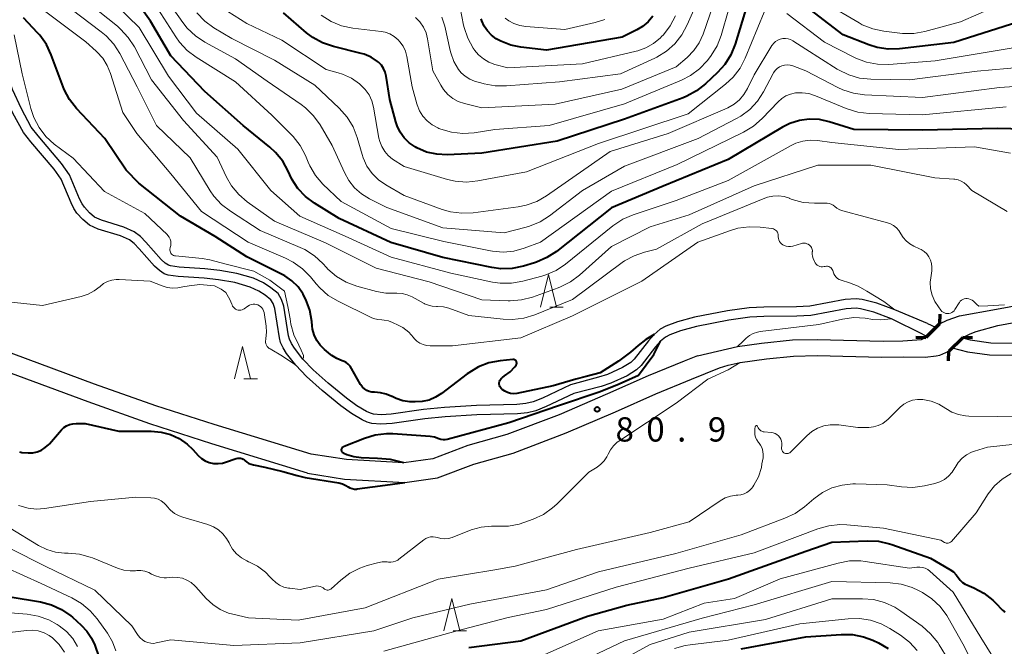
# Model space of a CAD drawing. Units: metres. Extents: x -68000 to -66747, y 30000 to 31500.
# Drawn here: x -67872 to -67720, y 30703 to 30799 of the extents above; entities that cross this region are included whole.
import ezdxf

# ---------------------------------------------------------------- set-up
doc = ezdxf.new("R2010")
doc.units = ezdxf.units.M
for name, color, linetype, lineweight in [('210100_道路縁(街区線)', 7, 'Continuous', 30), ('220300_道路橋(高架部)', 7, 'Continuous', 70), ('220399_道路橋(ひげ)', 7, 'Continuous', 70), ('510100_河川', 7, 'Continuous', 30), ('633200_針葉樹林', 7, 'Continuous', 13), ('710100_等高線(計曲線)', 7, 'Continuous', 40), ('710200_等高線(主曲線)', 7, 'Continuous', 13), ('731200_図化機測定による標高点', 7, 'Continuous', 40)]:
    doc.layers.add(name, color=color, linetype=linetype, lineweight=lineweight)
doc.styles.add('Style-WORKING', font='MS Gothic.ttf')

msp = doc.modelspace()

# ---------------------------------------------------------------- linework, layer by layer
at = {"layer": '210100_道路縁(街区線)', "linetype": 'Continuous', "lineweight": 30, "flags": 128}
for points in [[(-67827.32, 30732.29), (-67842.3, 30736.86), (-67851.3, 30739.75), (-67860.75, 30743.11), (-67877.67, 30749.39), (-67887.76, 30753.29), (-67891.7, 30754.99), (-67894.34, 30756.28), (-67897.24, 30757.99), (-67900.49, 30760.17), (-67904.6, 30763.15), (-67908.83, 30766.4), (-67910.97, 30768.16), (-67914.19, 30770.97), (-67924.44, 30780.35), (-67935.17, 30790.12), (-67941.83, 30795.96), (-67945.96, 30799.29), (-67950.03, 30802.38)], [(-67827.91, 30729.35), (-67842.66, 30733.89), (-67852.24, 30736.97), (-67861.73, 30740.34), (-67878.73, 30746.66), (-67889.03, 30750.65), (-67893.06, 30752.38), (-67895.76, 30753.69), (-67898.74, 30755.45), (-67902.08, 30757.69), (-67906.31, 30760.75), (-67910.65, 30764.09), (-67916.06, 30768.7), (-67926.39, 30778.17), (-67937.06, 30787.88), (-67943.69, 30793.69), (-67947.18, 30796.51), (-67951.34, 30799.69)], [(-67730.36, 30752.38), (-67729.21, 30752.96), (-67727.3, 30753.62), (-67721.59, 30754.65), (-67717.66, 30755.38), (-67714.83, 30755.8), (-67706.56, 30756.78), (-67702.4, 30757.35), (-67699.35, 30757.93), (-67696.73, 30758.64), (-67694.65, 30759.46), (-67692.29, 30760.59), (-67683.2, 30765.32), (-67680.91, 30766.31), (-67677.63, 30767.55), (-67665.7, 30771.64)], [(-67726.79, 30750.27), (-67725.65, 30750.85), (-67724.74, 30751.22), (-67721.39, 30752.12), (-67717.2, 30752.93), (-67713.69, 30753.45), (-67702.28, 30754.85), (-67698.53, 30755.54), (-67695.97, 30756.24), (-67693.86, 30757.08), (-67691.45, 30758.22), (-67682.22, 30763.03), (-67679.96, 30764), (-67676.7, 30765.24), (-67662.01, 30769.77)], [(-67732.51, 30750.29), (-67730.36, 30752.38)], [(-67767.72, 30747.48), (-67761.56, 30748.88), (-67757.82, 30749.44), (-67753.05, 30749.92), (-67749.26, 30750), (-67739.05, 30749.75), (-67736.04, 30749.78), (-67733.15, 30749.96), (-67732.51, 30750.29)], [(-67728.94, 30748.18), (-67726.79, 30750.27)], [(-67762.99, 30746), (-67761.13, 30746.43), (-67757.08, 30747.02), (-67752.91, 30747.43), (-67749.28, 30747.52), (-67739.33, 30747.26), (-67735.91, 30747.29), (-67732.6, 30747.24), (-67730.91, 30747.44), (-67730.32, 30747.58), (-67728.94, 30748.18)], [(-67767.72, 30747.48), (-67769.78, 30746.65), (-67775.33, 30744.37), (-67781.58, 30741.59), (-67789.08, 30738.37), (-67797.12, 30735.31), (-67803.16, 30733.61), (-67808.56, 30731.55), (-67813.01, 30730.95), (-67821.87, 30731.44), (-67827.32, 30732.29)], [(-67827.91, 30729.35), (-67822.18, 30728.45), (-67812.89, 30727.93), (-67807.81, 30728.62), (-67802.22, 30730.75), (-67796.18, 30732.46), (-67787.96, 30735.59), (-67780.38, 30738.84), (-67774.15, 30741.61), (-67768.66, 30743.87), (-67764.32, 30745.6), (-67762.99, 30746)]]:
    msp.add_lwpolyline(points, dxfattribs=at)
at = {"layer": '220300_道路橋(高架部)', "linetype": 'Continuous', "lineweight": 70, "flags": 128}
for points in [[(-67730.36, 30752.38), (-67732.51, 30750.29)], [(-67728.94, 30748.18), (-67726.79, 30750.27)]]:
    msp.add_lwpolyline(points, dxfattribs=at)
at = {"layer": '220399_道路橋(ひげ)', "linetype": 'Continuous', "lineweight": 70, "flags": 128}
for points in [[(-67730.33, 30753.88), (-67730.36, 30752.38)], [(-67734.01, 30750.32), (-67732.51, 30750.29)], [(-67725.29, 30750.24), (-67726.79, 30750.27)], [(-67728.97, 30746.68), (-67728.94, 30748.18)]]:
    msp.add_lwpolyline(points, dxfattribs=at)
at = {"layer": '510100_河川', "linetype": 'Continuous', "lineweight": 30, "flags": 128}
for points in [[(-67862.53, 30768.49), (-67863.46, 30769.49), (-67863.94, 30770.2), (-67864.37, 30771.08), (-67865.91, 30774.71), (-67866.98, 30776.28), (-67870.58, 30780.48), (-67871.72, 30781.95), (-67873.34, 30784.9), (-67874.75, 30788.02), (-67875.52, 30790.2), (-67877.7, 30797.54), (-67878.57, 30799.85)], [(-67861.53, 30769.54), (-67862.32, 30770.39), (-67862.67, 30770.93), (-67863.05, 30771.69), (-67864.63, 30775.41), (-67865.82, 30777.17), (-67869.45, 30781.4), (-67870.5, 30782.75), (-67872.04, 30785.56), (-67873.4, 30788.56), (-67874.14, 30790.65), (-67876.32, 30798), (-67877.23, 30800.41)], [(-67732.24, 30752.47), (-67737.25, 30754.55), (-67740.07, 30755.58), (-67742.32, 30756.17), (-67743.22, 30756.26), (-67744.95, 30756.17), (-67750.41, 30755.14), (-67752.46, 30755.02), (-67757.51, 30754.97), (-67759.76, 30754.87), (-67763.1, 30754.41), (-67768.18, 30753.41), (-67770.78, 30752.72), (-67772.61, 30752.03), (-67773.48, 30751.56), (-67774.43, 30750.77), (-67775.3, 30749.8), (-67777.51, 30746.95), (-67778.03, 30746.44), (-67779.27, 30745.66), (-67781.59, 30744.59), (-67783, 30744.15), (-67787.3, 30743.01), (-67791.64, 30740.95), (-67793.08, 30740.36), (-67794.19, 30740.11), (-67795.6, 30739.96), (-67801.83, 30739.81), (-67806.77, 30739.5), (-67809.98, 30739.19), (-67815, 30738.47), (-67816.54, 30738.37), (-67817.71, 30738.46), (-67818.19, 30738.59), (-67818.79, 30738.85), (-67820.29, 30739.75), (-67821.85, 30740.91), (-67824.69, 30743.24), (-67827.02, 30745.31), (-67828.6, 30746.96), (-67829.92, 30748.64), (-67830.37, 30749.37), (-67830.66, 30750.01), (-67830.8, 30750.54), (-67831.54, 30755.13), (-67831.88, 30756.14), (-67832.43, 30757.06), (-67833.54, 30757.97), (-67834.7, 30758.71), (-67836.2, 30759.43), (-67838.78, 30760.18), (-67841.42, 30760.65), (-67843.71, 30760.91), (-67847.68, 30761.13), (-67849.02, 30761.35), (-67849.36, 30761.46), (-67849.86, 30761.77), (-67850.48, 30762.34), (-67852.81, 30764.99), (-67853.67, 30765.87), (-67854.62, 30766.62), (-67856.25, 30767.33), (-67859.67, 30768.38), (-67860.73, 30768.87), (-67861.53, 30769.54)], [(-67733.01, 30750.79), (-67737.78, 30753.19), (-67740.51, 30754.19), (-67742.58, 30754.73), (-67743.26, 30754.8), (-67744.78, 30754.72), (-67750.23, 30753.7), (-67752.41, 30753.56), (-67757.47, 30753.52), (-67759.63, 30753.42), (-67762.86, 30752.98), (-67767.85, 30751.99), (-67770.33, 30751.33), (-67772.01, 30750.7), (-67772.67, 30750.35), (-67773.42, 30749.72), (-67774.18, 30748.86), (-67776.42, 30745.99), (-67777.11, 30745.29), (-67778.57, 30744.38), (-67781.07, 30743.23), (-67782.6, 30742.75), (-67786.79, 30741.64), (-67791.05, 30739.62), (-67792.64, 30738.96), (-67793.96, 30738.67), (-67795.5, 30738.5), (-67801.77, 30738.35), (-67806.66, 30738.05), (-67809.81, 30737.75), (-67814.85, 30737.02), (-67816.55, 30736.91), (-67817.97, 30737.02), (-67818.69, 30737.22), (-67819.46, 30737.56), (-67821.09, 30738.54), (-67822.75, 30739.76), (-67825.64, 30742.13), (-67828.03, 30744.26), (-67829.7, 30746), (-67831.12, 30747.81), (-67831.66, 30748.68), (-67832.03, 30749.52), (-67832.23, 30750.23), (-67832.95, 30754.78), (-67833.21, 30755.52), (-67833.55, 30756.09), (-67834.4, 30756.8), (-67835.4, 30757.44), (-67836.72, 30758.06), (-67839.11, 30758.76), (-67841.63, 30759.21), (-67843.83, 30759.46), (-67847.84, 30759.68), (-67849.37, 30759.93), (-67849.98, 30760.13), (-67850.74, 30760.61), (-67851.52, 30761.32), (-67853.88, 30764), (-67854.64, 30764.78), (-67855.37, 30765.36), (-67856.76, 30765.96), (-67860.19, 30767.01), (-67861.53, 30767.63), (-67862.53, 30768.49)], [(-67732.24, 30752.47), (-67731, 30751.87)], [(-67733.01, 30750.79), (-67732.4, 30750.49)], [(-67726.83, 30750.22), (-67725.64, 30749.92), (-67722.46, 30749.48), (-67718.79, 30749.4)], [(-67728.44, 30748.7), (-67726.05, 30748.1), (-67722.66, 30747.63), (-67719.15, 30747.56)]]:
    msp.add_lwpolyline(points, dxfattribs=at)
at = {"layer": '633200_針葉樹林', "linetype": 'Continuous', "lineweight": 13}
for p, q in [((-67790.5, 30754.99), (-67788.42, 30754.99)), ((-67837.7, 30743.92), (-67835.62, 30743.92)), ((-67805.42, 30705), (-67803.34, 30705))]:
    msp.add_line(p, q, dxfattribs=at)
at = {"layer": '633200_針葉樹林', "linetype": 'Continuous', "lineweight": 13, "flags": 128}
for points in [[(-67791.96, 30754.99), (-67790.71, 30759.99), (-67789.46, 30754.99)], [(-67839.16, 30743.92), (-67837.91, 30748.92), (-67836.66, 30743.92)], [(-67806.88, 30705), (-67805.63, 30710), (-67804.38, 30705)]]:
    msp.add_lwpolyline(points, dxfattribs=at)
at = {"layer": '710100_等高線(計曲線)', "linetype": 'Continuous', "lineweight": 40, "flags": 128}
for points, elevation in [([(-67759.39, 30803.91), (-67761.92, 30795.55), (-67762.57, 30793.93), (-67763.49, 30792.45), (-67764.63, 30791.17), (-67766.49, 30789.42), (-67767.86, 30788.34), (-67769.39, 30787.52), (-67769.93, 30787.3), (-67779, 30784.01)], 100), ([(-67717, 30799.36), (-67728.18, 30795.82), (-67736.54, 30794.86), (-67738.28, 30794.81), (-67740.01, 30795.07), (-67741.31, 30795.47), (-67745.24, 30797), (-67751.89, 30802.11)], 100), ([(-67711, 30782.27), (-67721.47, 30782.53), (-67733, 30782.27), (-67743.61, 30782.39), (-67747.41, 30783.59), (-67748.92, 30783.92), (-67750.47, 30783.99), (-67752, 30783.79), (-67753.47, 30783.33), (-67754.63, 30782.75), (-67763, 30777.74), (-67773, 30773.64), (-67781, 30770.32), (-67789.49, 30763.58), (-67790.94, 30762.62), (-67792.54, 30761.92), (-67792.85, 30761.82), (-67794.59, 30761.31), (-67796.3, 30760.96), (-67798.04, 30760.91), (-67799.46, 30761.09), (-67807, 30762.64), (-67815.03, 30764.97), (-67823, 30768.66), (-67826.8, 30771.02), (-67828.18, 30772.06), (-67829.36, 30773.31), (-67830.3, 30774.75), (-67830.61, 30775.39), (-67830.87, 30775.97), (-67831.71, 30777.5), (-67832.81, 30778.85), (-67833.7, 30779.67), (-67837.8, 30783), (-67843.74, 30788.26), (-67849, 30793.78), (-67852.13, 30799.13), (-67853.14, 30800.55)], 90), ([(-67779, 30784.01), (-67789.39, 30780.61), (-67801, 30778.73), (-67806.36, 30778.5), (-67807.96, 30778.57), (-67809.53, 30778.92), (-67811.01, 30779.54), (-67811.3, 30779.7), (-67812.2, 30780.32), (-67812.98, 30781.09), (-67813.61, 30781.98), (-67814.08, 30782.97), (-67814.27, 30783.56), (-67815.17, 30787), (-67815.74, 30790.63), (-67815.89, 30791.24), (-67816.14, 30791.81), (-67816.49, 30792.33), (-67816.93, 30792.78), (-67817.09, 30792.91), (-67818.08, 30793.55), (-67819.17, 30794), (-67819.6, 30794.12), (-67823.9, 30795.19), (-67825.55, 30795.75), (-67827.07, 30796.59), (-67828.05, 30797.34), (-67831.59, 30800.41)], 100), ([(-67774.59, 30799.9), (-67775.32, 30799.02), (-67776.2, 30798.28), (-67777.09, 30797.76), (-67779.34, 30796.66), (-67791, 30794.66), (-67794.95, 30795.1), (-67796.54, 30795.42), (-67798.04, 30796.01), (-67798.76, 30796.4), (-67799.49, 30796.94), (-67800.12, 30797.6)], 110), ([(-67859.17, 30781), (-67863.52, 30785.65), (-67864.6, 30787.02), (-67865.42, 30788.56), (-67865.59, 30788.99), (-67867.43, 30793.94), (-67868.18, 30795.51), (-67869.19, 30796.93), (-67869.55, 30797.33), (-67871.72, 30799.62)], 80), ([(-67800.12, 30797.6), (-67800.62, 30798.35), (-67800.98, 30799.19), (-67801.07, 30799.47)], 110), ([(-67814.88, 30741.17), (-67815.73, 30741.55), (-67816.63, 30741.77), (-67817.57, 30741.83), (-67817.98, 30741.86), (-67818.38, 30741.96), (-67818.76, 30742.13), (-67819.11, 30742.36), (-67819.41, 30742.64), (-67819.66, 30742.98), (-67819.7, 30743.05), (-67821.08, 30745.53), (-67821.33, 30745.89), (-67821.64, 30746.2), (-67821.99, 30746.46), (-67822.38, 30746.65), (-67822.56, 30746.71), (-67823.37, 30747.03), (-67824.12, 30747.49), (-67824.32, 30747.65), (-67825.27, 30748.43), (-67825.93, 30749.09), (-67826.47, 30749.84), (-67826.87, 30750.68), (-67827.12, 30751.58), (-67827.19, 30752.1), (-67827.24, 30752.78), (-67827.54, 30754.5), (-67828.13, 30756.14), (-67828.54, 30756.93), (-67828.58, 30757), (-67829.35, 30758.1), (-67830.29, 30759.05), (-67831.39, 30759.82), (-67831.8, 30760.03), (-67837.24, 30762.76), (-67842.12, 30765.88), (-67847.5, 30769), (-67853.89, 30774.12), (-67855.88, 30776.12), (-67859.17, 30781)], 80), ([(-67822.23, 30733.52), (-67819.12, 30734.76), (-67817.45, 30735.27), (-67815.72, 30735.47), (-67814.72, 30735.45), (-67808.95, 30735.05), (-67808.28, 30734.94), (-67807.63, 30734.72), (-67807.31, 30734.61), (-67806.97, 30734.56), (-67806.63, 30734.56), (-67806.33, 30734.62), (-67796.85, 30737.15), (-67789.16, 30739.78), (-67782.74, 30741.94), (-67779.79, 30743.16), (-67776.84, 30744.47), (-67774.45, 30747.68), (-67773.42, 30749.72)], 80), ([(-67774.43, 30750.77), (-67775.69, 30750), (-67776.88, 30749.06), (-67778.08, 30748.04), (-67779.91, 30746.64), (-67782.74, 30744.84), (-67784.92, 30744.28), (-67786.51, 30743.84), (-67789.98, 30742.83), (-67795.61, 30741.66), (-67796.09, 30741.62), (-67796.56, 30741.66), (-67797.02, 30741.79), (-67797.46, 30741.99), (-67797.85, 30742.27), (-67798, 30742.41), (-67798.13, 30742.56), (-67798.22, 30742.72), (-67798.29, 30742.9)], 80), ([(-67798.29, 30742.9), (-67798.32, 30743.09), (-67798.33, 30743.29), (-67798.29, 30743.48), (-67798.23, 30743.66), (-67798.13, 30743.83), (-67798.01, 30743.98), (-67797.86, 30744.1), (-67797.81, 30744.14), (-67797.47, 30744.35), (-67796.63, 30744.98), (-67795.91, 30745.74), (-67795.71, 30746.02), (-67795.66, 30746.1), (-67795.63, 30746.19), (-67795.61, 30746.29), (-67795.61, 30746.39), (-67795.63, 30746.49), (-67795.66, 30746.58), (-67795.71, 30746.67), (-67795.77, 30746.74), (-67795.85, 30746.81), (-67795.94, 30746.85), (-67796.03, 30746.89), (-67796.13, 30746.91), (-67796.23, 30746.9), (-67798.18, 30746.7), (-67799.89, 30746.38), (-67801.52, 30745.75), (-67803.01, 30744.86), (-67803.25, 30744.68), (-67807.19, 30741.65), (-67808.12, 30741.06), (-67809.12, 30740.64), (-67810.19, 30740.4), (-67811.28, 30740.35), (-67812.09, 30740.38), (-67813.17, 30740.52), (-67814.21, 30740.85), (-67814.85, 30741.16)], 80), ([(-67814.85, 30741.16), (-67814.88, 30741.17)], 80), ([(-67872.34, 30732.63), (-67872.12, 30732.57), (-67871.97, 30732.55), (-67871, 30732.49), (-67870.29, 30732.51), (-67869.6, 30732.65), (-67868.94, 30732.92), (-67868.34, 30733.29), (-67867.81, 30733.76), (-67867.69, 30733.89), (-67865.83, 30736.03), (-67865.47, 30736.38), (-67865.05, 30736.67), (-67864.59, 30736.87), (-67864.1, 30736.99), (-67863.58, 30737.03), (-67862.21, 30737), (-67857, 30735.82), (-67851.99, 30735.83), (-67850.49, 30735.7), (-67849.03, 30735.32), (-67847.67, 30734.68), (-67846.43, 30733.82), (-67845.58, 30733.01), (-67844.74, 30732.09), (-67844.24, 30731.63), (-67843.67, 30731.26), (-67843.04, 30731), (-67842.37, 30730.85)], 80), ([(-67813.01, 30730.95), (-67815.08, 30731.48), (-67817.07, 30731.63), (-67819.59, 30731.74), (-67820.72, 30731.87), (-67821.82, 30732.19), (-67822.27, 30732.39), (-67822.36, 30732.44), (-67822.45, 30732.51), (-67822.51, 30732.6), (-67822.57, 30732.69), (-67822.6, 30732.79), (-67822.62, 30732.9), (-67822.62, 30733.01), (-67822.6, 30733.12), (-67822.56, 30733.22), (-67822.5, 30733.31), (-67822.43, 30733.39), (-67822.35, 30733.46), (-67822.26, 30733.51)], 80), ([(-67822.26, 30733.51), (-67822.23, 30733.52)], 80), ([(-67842.37, 30730.85), (-67841.69, 30730.82), (-67841.01, 30730.91), (-67840.56, 30731.03), (-67838.87, 30731.62), (-67838.66, 30731.68), (-67838.44, 30731.69), (-67838.22, 30731.67), (-67838.01, 30731.61), (-67837.82, 30731.52), (-67837.64, 30731.39), (-67837.56, 30731.31), (-67837.27, 30731.06), (-67836.94, 30730.86), (-67836.58, 30730.72), (-67836.2, 30730.65), (-67834.49, 30730.27), (-67831.7, 30729.59), (-67829.47, 30729), (-67828.23, 30728.67), (-67823.06, 30727.84), (-67822.49, 30727.7), (-67821.95, 30727.46), (-67821.64, 30727.26), (-67821.34, 30727.09), (-67821.01, 30726.97), (-67820.66, 30726.9), (-67820.31, 30726.9), (-67820.22, 30726.91), (-67816.66, 30727.39), (-67812.89, 30727.93)], 80), ([(-67803, 30702.46), (-67795, 30703.47), (-67784.71, 30707.29), (-67778.61, 30709), (-67773, 30710.18), (-67762.96, 30713.05), (-67751, 30717.31), (-67747, 30718.68), (-67741.52, 30718.92), (-67739.78, 30718.84), (-67738.08, 30718.46), (-67737.76, 30718.36), (-67731.76, 30716.24), (-67728.77, 30714.5), (-67728.24, 30714.13), (-67727.79, 30713.68), (-67727.48, 30713.25), (-67727.19, 30712.84), (-67726.82, 30712.5), (-67726.41, 30712.22), (-67726.15, 30712.1), (-67725.07, 30711.64), (-67723.52, 30710.83), (-67722.15, 30709.76), (-67721.73, 30709.35)], 90), ([(-67873.78, 30710.28), (-67869.1, 30709.48), (-67867.41, 30709.04), (-67865.83, 30708.31), (-67864.4, 30707.32), (-67864.14, 30707.1), (-67862.81, 30705.91), (-67861.91, 30704.96), (-67861.19, 30703.87), (-67860.72, 30702.82), (-67860.08, 30701)], 90), ([(-67721.73, 30709.35), (-67720.65, 30708.22), (-67720.47, 30708.07), (-67720.27, 30707.94)], 90), ([(-67761, 30702.26), (-67751, 30704.07), (-67745.57, 30704.46), (-67743.83, 30704.43), (-67742.12, 30704.1), (-67740.66, 30703.55), (-67739.79, 30703.15), (-67738.28, 30702.28)], 100)]:
    msp.add_lwpolyline(points, dxfattribs=dict(at, elevation=elevation))
at = {"layer": '710200_等高線(主曲線)', "linetype": 'Continuous', "lineweight": 13, "flags": 128}
for points, elevation in [([(-67763.71, 30806.29), (-67766.87, 30797.12), (-67767.47, 30795.79), (-67768.29, 30794.58), (-67769.3, 30793.53), (-67771, 30792.06), (-67779.38, 30788.62), (-67789.68, 30786.32), (-67801, 30785.75), (-67803.68, 30786.4), (-67804.62, 30786.72), (-67805.49, 30787.2), (-67806.26, 30787.82), (-67806.92, 30788.56), (-67807.34, 30789.23), (-67808.55, 30791.46), (-67809.36, 30796.39), (-67809.6, 30797.33), (-67810, 30798.2), (-67810.54, 30799), (-67811.22, 30799.69)], 104), ([(-67741.93, 30787.77), (-67743.66, 30788.01), (-67745.32, 30788.54), (-67746.06, 30788.9), (-67751, 30791.47), (-67753.02, 30792.22), (-67753.43, 30792.33), (-67753.86, 30792.37), (-67754.28, 30792.34), (-67754.7, 30792.23), (-67755.09, 30792.05), (-67755.44, 30791.81), (-67755.74, 30791.5), (-67755.99, 30791.16), (-67756.04, 30791.06), (-67757.53, 30788.23), (-67758.48, 30786.77), (-67759.66, 30785.49), (-67761.05, 30784.44), (-67761.79, 30784.02), (-67767.63, 30781), (-67779, 30776.76), (-67785.47, 30773), (-67790.55, 30769.08), (-67792.01, 30768.14), (-67793.62, 30767.47), (-67794.15, 30767.32), (-67797.57, 30766.44), (-67807, 30767.21), (-67815.64, 30770.36), (-67818.31, 30771.69), (-67819.54, 30772.44), (-67820.62, 30773.39), (-67821.52, 30774.52), (-67822.2, 30775.74), (-67824.06, 30779.95), (-67825.93, 30783.11), (-67826.95, 30784.53), (-67828.19, 30785.75), (-67828.85, 30786.25), (-67834.12, 30789.88), (-67839, 30793.31), (-67843.72, 30795.88), (-67845.18, 30796.84), (-67846.44, 30798.04), (-67847.13, 30798.92), (-67851.23, 30804.77)], 94), ([(-67761.69, 30805.18), (-67764.07, 30796.92), (-67764.69, 30795.29), (-67765.59, 30793.8), (-67765.86, 30793.44), (-67766.21, 30793), (-67767.41, 30791.75), (-67768.8, 30790.72), (-67770.18, 30790.02), (-67779, 30786.38), (-67790.59, 30783), (-67799, 30782.37), (-67802.17, 30781.88), (-67803.91, 30781.77), (-67805.65, 30781.96), (-67807.32, 30782.45), (-67807.63, 30782.57), (-67807.77, 30782.63), (-67808.64, 30783.1), (-67809.42, 30783.71), (-67810.09, 30784.45), (-67810.61, 30785.3), (-67810.98, 30786.22), (-67811.02, 30786.36)], 102), ([(-67766.49, 30805), (-67769.29, 30798.53), (-67770.12, 30797), (-67771.2, 30795.63), (-67772.51, 30794.47), (-67773.99, 30793.56), (-67774.32, 30793.4), (-67779.58, 30791), (-67789, 30789.76), (-67797.18, 30789.12), (-67798.92, 30789.13), (-67800.63, 30789.45), (-67800.81, 30789.5), (-67802.1, 30789.88), (-67802.86, 30790.18), (-67803.56, 30790.61), (-67804.17, 30791.15), (-67804.59, 30791.67), (-67805.3, 30792.89), (-67805.79, 30794.21), (-67805.88, 30794.59), (-67806.71, 30798.34), (-67807.14, 30799.72)], 106), ([(-67719.41, 30778.73), (-67725, 30779.7), (-67736.68, 30779.33), (-67747, 30780.38), (-67749.18, 30780.69), (-67750.32, 30780.75), (-67751.46, 30780.61), (-67752.55, 30780.28), (-67753.29, 30779.93), (-67763, 30774.54), (-67771, 30771.43), (-67777.64, 30769.22), (-67779.24, 30768.53), (-67780.76, 30767.52), (-67788.06, 30761.62), (-67789.51, 30760.65), (-67791.1, 30759.94), (-67791.75, 30759.74), (-67794.68, 30758.96), (-67796.4, 30758.66), (-67798.14, 30758.66), (-67799.35, 30758.84), (-67805.8, 30760.2), (-67815, 30762.71), (-67822.07, 30765.93), (-67829.08, 30769), (-67833.54, 30773), (-67838.64, 30779.36), (-67845, 30784.94), (-67849.36, 30790.64), (-67853.85, 30798.15), (-67859, 30803.2)], 88), ([(-67718.68, 30802.78), (-67727.15, 30799), (-67732.64, 30797.51), (-67734.35, 30797.21), (-67736.1, 30797.2), (-67736.49, 30797.24), (-67738.97, 30797.55), (-67740.68, 30797.92), (-67742.29, 30798.57), (-67742.77, 30798.84), (-67748.07, 30801.93)], 102), ([(-67775, 30767.37), (-67781, 30764.32), (-67785.92, 30759.92), (-67787.32, 30758.88), (-67788.88, 30758.09), (-67789.23, 30757.96), (-67793.2, 30756.54), (-67794.89, 30756.1), (-67796.62, 30755.96), (-67796.91, 30755.97), (-67801, 30756.11), (-67809.12, 30758.88), (-67817.31, 30761), (-67825.12, 30764.88), (-67833, 30768.25), (-67837.18, 30771.24), (-67838.5, 30772.37), (-67839.61, 30773.72), (-67840.37, 30775.05), (-67841.85, 30778.15), (-67847, 30783.76), (-67851.95, 30790.05), (-67854.6, 30795.14), (-67855.54, 30796.61), (-67856.72, 30797.89), (-67857.21, 30798.32), (-67861.91, 30802.09)], 86), ([(-67757.43, 30800.49), (-67760.35, 30793.42), (-67761.15, 30791.87), (-67762.21, 30790.48), (-67763.4, 30789.38), (-67769.18, 30784.82), (-67783, 30780.21), (-67794.12, 30775.88), (-67801.62, 30774.46), (-67803.36, 30774.28), (-67805.1, 30774.41), (-67806.31, 30774.69), (-67813, 30776.66), (-67814.75, 30777.83), (-67815.42, 30778.37), (-67815.98, 30779.02), (-67816.43, 30779.75), (-67816.74, 30780.55), (-67816.86, 30781.07), (-67817.7, 30785.84), (-67817.96, 30786.82), (-67818.39, 30787.74), (-67818.97, 30788.57), (-67819.7, 30789.3), (-67819.88, 30789.45), (-67821.12, 30790.31), (-67822.49, 30790.95), (-67823.17, 30791.16), (-67825, 30791.66), (-67831.84, 30796.16), (-67837.24, 30798.76), (-67842.15, 30801.85)], 98), ([(-67771.11, 30799.95), (-67771.92, 30798.41), (-67772.98, 30797.03), (-67773.27, 30796.73), (-67773.45, 30796.55), (-67774.49, 30795.68), (-67775.67, 30795), (-67776.94, 30794.54), (-67777.19, 30794.47), (-67785.46, 30792.54), (-67797, 30791.9), (-67799.01, 30792.45), (-67799.93, 30792.79), (-67800.76, 30793.28), (-67801.51, 30793.91), (-67802.13, 30794.65), (-67802.18, 30794.74), (-67802.33, 30794.95), (-67803.16, 30796.48), (-67803.72, 30798.13), (-67803.8, 30798.51), (-67804.33, 30801.15)], 108), ([(-67860.38, 30794.39), (-67860.5, 30794.5), (-67862.09, 30795.91), (-67868.88, 30801)], 82), ([(-67821.9, 30758.84), (-67823.4, 30759.73), (-67824.73, 30760.86), (-67824.97, 30761.12), (-67825.53, 30761.73), (-67826.81, 30762.91), (-67828.28, 30763.85), (-67829.02, 30764.2), (-67835.19, 30766.81), (-67839.79, 30769.77), (-67841.16, 30770.84), (-67842.34, 30772.13), (-67842.89, 30772.94), (-67846, 30778), (-67851.17, 30783), (-67854.15, 30789), (-67856.82, 30794.11), (-67857.76, 30795.57), (-67858.94, 30796.86), (-67859.7, 30797.48), (-67864.41, 30801)], 84), ([(-67799.37, 30763.62), (-67799.63, 30763.67), (-67806.88, 30765.12), (-67815, 30767.12), (-67822.71, 30771.29), (-67825.5, 30773.97), (-67826.64, 30775.29), (-67827.54, 30776.78), (-67827.8, 30777.35), (-67828.22, 30778.37), (-67829.03, 30779.92), (-67830.09, 30781.3), (-67830.45, 30781.68), (-67833.41, 30784.59), (-67839, 30789.75), (-67845.07, 30793.55), (-67846.46, 30794.6), (-67847.65, 30795.88), (-67848.22, 30796.69), (-67850.96, 30801.04)], 92), ([(-67762.08, 30786.28), (-67763.02, 30785.75), (-67763.14, 30785.69), (-67772.24, 30781.76), (-67781.18, 30779), (-67791.01, 30772.16), (-67792.53, 30771.3), (-67794.17, 30770.71), (-67795.4, 30770.46), (-67802.34, 30769.54), (-67804.08, 30769.46), (-67805.81, 30769.68), (-67807.11, 30770.06), (-67813, 30772.22), (-67815.78, 30773.83), (-67816.92, 30774.63), (-67817.91, 30775.62), (-67818.71, 30776.76), (-67819.3, 30778.03), (-67819.46, 30778.52), (-67820.23, 30781.18), (-67820.86, 30782.81), (-67821.77, 30784.3), (-67823.01, 30785.7), (-67826.78, 30789.22), (-67833, 30793.11), (-67839.56, 30796.44), (-67842.33, 30798.09), (-67843.74, 30799.11), (-67844.98, 30800.39)], 96), ([(-67811.02, 30786.36), (-67811.75, 30789), (-67812.57, 30793.66), (-67812.78, 30794.48), (-67813.14, 30795.24), (-67813.62, 30795.93), (-67813.91, 30796.25), (-67814.51, 30796.75), (-67815.19, 30797.14), (-67815.92, 30797.4), (-67816.52, 30797.52), (-67820.91, 30798.06), (-67822.62, 30798.42), (-67824.23, 30799.07), (-67825.77, 30800.04)], 102), ([(-67701.11, 30799.87), (-67702.42, 30798.71), (-67703.9, 30797.79), (-67705.64, 30797.12), (-67709, 30796.16), (-67719.03, 30794.98), (-67731.06, 30793), (-67738.21, 30792.45), (-67739.95, 30792.47), (-67741.66, 30792.79), (-67743.3, 30793.4), (-67743.5, 30793.5), (-67748.15, 30795.85), (-67753.95, 30800.32)], 98), ([(-67782.04, 30799.36), (-67783.5, 30798.9), (-67788.18, 30797.82), (-67794.18, 30798.27), (-67795.14, 30798.43), (-67796.06, 30798.75), (-67796.83, 30799.17), (-67797.37, 30799.6)], 112), ([(-67828.6, 30746.96), (-67828.53, 30747.19), (-67828.5, 30747.51), (-67828.85, 30748.36), (-67829.23, 30749.12), (-67829.98, 30750.69), (-67830.46, 30752.36), (-67830.58, 30753.18), (-67830.91, 30755.06), (-67831.42, 30757.45), (-67833.71, 30759.12), (-67836.19, 30760.54), (-67840.42, 30761.61), (-67842.95, 30762.28), (-67844.16, 30762.47), (-67848.25, 30762.88), (-67848.41, 30762.91), (-67848.57, 30762.97), (-67848.72, 30763.06), (-67848.85, 30763.17), (-67848.95, 30763.3), (-67849.04, 30763.45), (-67849.09, 30763.61), (-67849.12, 30763.78), (-67849.12, 30763.95), (-67849.09, 30764.11), (-67849.07, 30764.17), (-67848.99, 30764.49), (-67848.96, 30764.83), (-67849, 30765.16), (-67849.09, 30765.48), (-67849.23, 30765.78), (-67849.43, 30766.05), (-67849.56, 30766.19), (-67853, 30769.45), (-67859.2, 30772.8), (-67864.06, 30777.95), (-67866.95, 30780.15), (-67868.24, 30781.32), (-67869.3, 30782.7), (-67870.12, 30784.24), (-67870.59, 30785.66), (-67871.93, 30791), (-67873.15, 30797)], 78), ([(-67713, 30792.44), (-67724.59, 30791.41), (-67735, 30790.05), (-67740.98, 30790.16), (-67742.71, 30790.34), (-67744.39, 30790.82), (-67745.95, 30791.59), (-67746.17, 30791.72), (-67751, 30794.79), (-67753, 30796.08), (-67753.36, 30796.27), (-67753.74, 30796.4), (-67754.14, 30796.45), (-67754.55, 30796.44), (-67754.94, 30796.35), (-67755.32, 30796.2), (-67755.66, 30795.98), (-67755.96, 30795.71), (-67756.21, 30795.39), (-67756.24, 30795.34), (-67759, 30790.82), (-67760, 30788.72), (-67760.55, 30787.79), (-67761.25, 30786.97), (-67762.08, 30786.28)], 96), ([(-67776.31, 30759), (-67787, 30753.66), (-67795, 30750.23), (-67805.5, 30749), (-67808.96, 30749), (-67809.51, 30749.05), (-67810.05, 30749.19), (-67810.56, 30749.43), (-67811.02, 30749.75), (-67811.41, 30750.15), (-67811.51, 30750.27), (-67812.28, 30751.11), (-67813.18, 30751.81), (-67813.91, 30752.21), (-67814.77, 30752.63), (-67815.4, 30752.86), (-67816.05, 30752.98), (-67816.42, 30753), (-67817.06, 30753.06), (-67817.69, 30753.23), (-67818.05, 30753.38), (-67823.18, 30755.89), (-67824.68, 30756.79), (-67825.99, 30757.94), (-67826.53, 30758.55), (-67827.45, 30759.67), (-67828.66, 30760.91), (-67830.08, 30761.93), (-67831.26, 30762.54), (-67837.03, 30765), (-67844.26, 30769.74), (-67849, 30775.53), (-67854.22, 30781.78), (-67856.39, 30785), (-67858.28, 30791.06), (-67858.78, 30792.29), (-67859.49, 30793.41), (-67860.38, 30794.39)], 82), ([(-67711, 30789.56), (-67721.1, 30788.9), (-67733, 30787.34), (-67741.93, 30787.77)], 94), ([(-67720.11, 30785.89), (-67733, 30784.64), (-67741.23, 30784.87), (-67742.96, 30785.07), (-67744.63, 30785.56), (-67744.8, 30785.63), (-67749.53, 30787.61), (-67750.53, 30787.93), (-67751.57, 30788.07), (-67752.58, 30788.03), (-67753.35, 30787.86), (-67754.07, 30787.57), (-67754.73, 30787.16), (-67755.27, 30786.68), (-67757.76, 30784.07), (-67759.06, 30782.91), (-67760.62, 30781.97), (-67770.84, 30777), (-67781, 30772.9), (-67791.96, 30765), (-67794.48, 30764.07), (-67796.08, 30763.63), (-67797.72, 30763.48), (-67799.37, 30763.62)], 92), ([(-67719.93, 30769.73), (-67725.41, 30773), (-67726.2, 30773.83), (-67726.59, 30774.17), (-67727.03, 30774.43), (-67727.51, 30774.62), (-67728.02, 30774.72), (-67728.15, 30774.73), (-67731.09, 30774.91), (-67741, 30776.91), (-67749.13, 30776.87), (-67759, 30773.69), (-67769, 30769.23), (-67775, 30767.37)], 86), ([(-67753.55, 30771.78), (-67754.37, 30772.04), (-67755.22, 30772.16), (-67756.08, 30772.12), (-67756.92, 30771.94), (-67757.32, 30771.79), (-67767, 30767.83), (-67774.06, 30763.94), (-67775.92, 30763.47), (-67777.51, 30762.92), (-67778.97, 30762.1), (-67779.32, 30761.85), (-67787, 30756.13), (-67792.84, 30753.77), (-67794.51, 30753.26), (-67796.24, 30753.05), (-67797.68, 30753.1), (-67803, 30753.69), (-67806.06, 30754.8), (-67806.92, 30755.03), (-67807.82, 30755.1), (-67808, 30755.1), (-67808.63, 30755.13), (-67809.24, 30755.27), (-67809.82, 30755.51), (-67809.88, 30755.54), (-67811.74, 30756.57), (-67812.49, 30756.9), (-67813.28, 30757.1), (-67814.1, 30757.15), (-67814.43, 30757.13), (-67815.8, 30757.13), (-67817.26, 30757.39), (-67820.27, 30758.23), (-67821.9, 30758.84)], 84), ([(-67753.51, 30771.77), (-67753.55, 30771.78)], 84), ([(-67731.75, 30757.81), (-67731.8, 30758.83), (-67731.74, 30759.51), (-67731.58, 30760.58), (-67731.54, 30761.14), (-67731.61, 30761.69), (-67731.76, 30762.23), (-67732.01, 30762.74), (-67732.35, 30763.19), (-67732.75, 30763.58), (-67733.22, 30763.89), (-67733.45, 30764), (-67734.35, 30764.4), (-67734.98, 30764.75), (-67735.53, 30765.2), (-67736, 30765.74), (-67736.35, 30766.31), (-67736.64, 30766.79), (-67737.02, 30767.22), (-67737.46, 30767.57), (-67737.96, 30767.84), (-67738.42, 30768), (-67745.28, 30769.82), (-67745.77, 30770), (-67746.23, 30770.26), (-67746.53, 30770.5), (-67746.8, 30770.71), (-67747.09, 30770.86), (-67747.4, 30770.96), (-67747.73, 30771), (-67747.81, 30771), (-67749.67, 30771), (-67751.4, 30771.15), (-67753.09, 30771.6), (-67753.51, 30771.77)], 84), ([(-67746.78, 30760.47), (-67746.83, 30760.64), (-67746.92, 30760.8), (-67747.03, 30760.95), (-67747.16, 30761.07), (-67747.31, 30761.17), (-67747.48, 30761.24), (-67747.66, 30761.28), (-67747.84, 30761.29), (-67748.03, 30761.27), (-67748.19, 30761.23), (-67748.42, 30761.2), (-67748.64, 30761.21), (-67748.87, 30761.26), (-67749.07, 30761.35), (-67749.27, 30761.47), (-67749.43, 30761.63), (-67749.57, 30761.81), (-67749.67, 30762), (-67749.88, 30762.49), (-67749.98, 30762.82), (-67750.02, 30763.15), (-67750.01, 30763.49), (-67750, 30763.54), (-67749.99, 30763.71), (-67750.01, 30763.88), (-67750.06, 30764.04), (-67750.13, 30764.2), (-67750.23, 30764.33), (-67750.34, 30764.44), (-67750.46, 30764.54), (-67750.65, 30764.68), (-67750.86, 30764.77), (-67751.08, 30764.83), (-67751.31, 30764.86), (-67751.54, 30764.84), (-67751.68, 30764.8), (-67753.03, 30764.41), (-67753.36, 30764.35), (-67753.7, 30764.34), (-67754.03, 30764.39), (-67754.35, 30764.5), (-67754.53, 30764.59), (-67754.74, 30764.73), (-67754.91, 30764.91), (-67755.06, 30765.11), (-67755.16, 30765.34), (-67755.23, 30765.57), (-67755.25, 30765.82), (-67755.25, 30766), (-67755.27, 30766.2), (-67755.32, 30766.39), (-67755.4, 30766.57), (-67755.52, 30766.73), (-67755.66, 30766.87), (-67755.82, 30766.98), (-67756, 30767.06), (-67756.19, 30767.11), (-67756.25, 30767.12), (-67758.03, 30767.34), (-67759.77, 30767.39), (-67761.5, 30767.15), (-67762.61, 30766.82), (-67767.66, 30765), (-67776.31, 30759)], 82), ([(-67746.77, 30760.43), (-67746.78, 30760.47)], 82), ([(-67737.25, 30754.55), (-67738.96, 30755.83), (-67741.59, 30757.43), (-67742.92, 30758.23), (-67744.25, 30758.75), (-67745.55, 30759.14), (-67745.84, 30759.25), (-67746.11, 30759.42), (-67746.34, 30759.62), (-67746.53, 30759.87), (-67746.68, 30760.14), (-67746.77, 30760.43)], 82), ([(-67876.01, 30755.99), (-67868.79, 30755.21), (-67862.8, 30756.61), (-67861.75, 30756.96), (-67860.78, 30757.48), (-67859.9, 30758.17), (-67859.36, 30758.6), (-67858.75, 30758.93), (-67858.09, 30759.15), (-67857.4, 30759.25), (-67856.96, 30759.25), (-67852.15, 30759), (-67850.33, 30758.25), (-67849.54, 30758), (-67848.73, 30757.9), (-67847.91, 30757.94), (-67847.1, 30758.12), (-67846.14, 30758.27), (-67844.52, 30758.46), (-67842.22, 30758.25), (-67841.22, 30757.74), (-67840.5, 30757.23), (-67839.86, 30756.15), (-67839.55, 30755.41), (-67839.53, 30755.32), (-67839.44, 30755.13), (-67839.32, 30754.95), (-67839.17, 30754.8), (-67839, 30754.68), (-67838.81, 30754.58)], 78), ([(-67732.96, 30740.72), (-67731.69, 30740.46), (-67730.48, 30739.99), (-67729.41, 30739.35), (-67728.47, 30738.79), (-67727.46, 30738.4), (-67726.39, 30738.19), (-67725.84, 30738.16), (-67717, 30738.03), (-67712.39, 30738.25), (-67710.67, 30738.49), (-67709.01, 30739.02), (-67707.46, 30739.83), (-67707.3, 30739.94), (-67699.77, 30745), (-67695.88, 30747), (-67691.28, 30751.43), (-67688.8, 30753.96), (-67688.17, 30754.91), (-67687.43, 30756.06), (-67686.63, 30757.21)], 84), ([(-67720.33, 30755.33), (-67722.92, 30755.17), (-67724.3, 30755.14), (-67724.61, 30755.39), (-67725.15, 30755.89), (-67725.36, 30756.05), (-67725.59, 30756.18), (-67725.84, 30756.26), (-67726.1, 30756.29), (-67726.32, 30756.29), (-67726.56, 30756.25), (-67726.78, 30756.16), (-67726.99, 30756.04), (-67727.17, 30755.88), (-67727.32, 30755.7), (-67727.36, 30755.65), (-67728, 30754.61), (-67728.14, 30754.43), (-67728.31, 30754.27), (-67728.5, 30754.14), (-67728.71, 30754.05), (-67728.94, 30754), (-67729.17, 30753.99), (-67729.4, 30754.01), (-67729.62, 30754.08), (-67729.82, 30754.19), (-67730.01, 30754.32), (-67730.17, 30754.5), (-67730.56, 30755), (-67731.12, 30755.86), (-67731.52, 30756.81), (-67731.75, 30757.81)], 84), ([(-67838.81, 30754.58), (-67838.61, 30754.53), (-67838.39, 30754.51), (-67838.18, 30754.52), (-67837.98, 30754.57), (-67837.78, 30754.66), (-67837.68, 30754.72), (-67837.09, 30755.13), (-67836.84, 30755.28), (-67836.57, 30755.37), (-67836.28, 30755.42), (-67835.99, 30755.42), (-67835.7, 30755.37), (-67835.55, 30755.32), (-67835.31, 30755.2), (-67835.09, 30755.04), (-67834.91, 30754.85), (-67834.76, 30754.64), (-67834.66, 30754.39), (-67834.59, 30754.13), (-67834.27, 30752.02), (-67834.21, 30751.09), (-67834.31, 30750.16), (-67834.34, 30750), (-67834.38, 30749.77), (-67834.37, 30749.55), (-67834.32, 30749.32), (-67834.24, 30749.11), (-67834.11, 30748.91), (-67833.96, 30748.74), (-67833.78, 30748.6), (-67833.66, 30748.53), (-67831.77, 30747.4), (-67829.7, 30746)], 78), ([(-67761.56, 30748.88), (-67760.74, 30749.67), (-67760.23, 30750.18), (-67759.7, 30750.59), (-67759.11, 30750.91), (-67758.47, 30751.13), (-67758.05, 30751.2), (-67749, 30752.32), (-67745.33, 30753.14), (-67743.6, 30753.36), (-67741.86, 30753.29), (-67740.69, 30753.06), (-67739.44, 30753.03), (-67737.78, 30753.19)], 82), ([(-67815.01, 30715.61), (-67814.65, 30715.66), (-67814.3, 30715.76), (-67813.97, 30715.93), (-67813.79, 30716.06), (-67809.96, 30719.06), (-67809.63, 30719.27), (-67809.28, 30719.42), (-67808.9, 30719.51), (-67808.52, 30719.53), (-67808.14, 30719.49), (-67807.85, 30719.41), (-67807.3, 30719.26), (-67806.73, 30719.22), (-67806.16, 30719.27), (-67805.57, 30719.44), (-67802.63, 30720.58), (-67801.08, 30721.02), (-67799.48, 30721.19), (-67798.58, 30721.17), (-67796.9, 30721.18), (-67795.25, 30721.49), (-67794.53, 30721.72), (-67793.08, 30722.24), (-67791.5, 30722.98), (-67790.08, 30723.98), (-67789.43, 30724.57), (-67784.51, 30729.49), (-67783.22, 30730.28), (-67782.63, 30730.72), (-67782.12, 30731.26), (-67781.71, 30731.87), (-67781.52, 30732.27), (-67781.16, 30732.96), (-67780.69, 30733.58), (-67780.11, 30734.11), (-67779.86, 30734.29), (-67771, 30740.16), (-67766.15, 30743.85), (-67763, 30745.29), (-67761.13, 30746.43)], 82), ([(-67758.45, 30736.57), (-67758.36, 30736.37), (-67758.26, 30736.19), (-67758.12, 30736.04), (-67757.95, 30735.91), (-67757.77, 30735.82), (-67757.58, 30735.75), (-67757.41, 30735.73), (-67756.36, 30735.64), (-67756.05, 30735.59), (-67755.75, 30735.48), (-67755.47, 30735.32), (-67755.23, 30735.12), (-67755.02, 30734.88), (-67754.86, 30734.6), (-67754.75, 30734.3), (-67754.7, 30733.99), (-67754.7, 30733.64), (-67754.74, 30733.24), (-67754.74, 30733.1), (-67754.72, 30732.97), (-67754.67, 30732.84), (-67754.6, 30732.71), (-67754.52, 30732.61), (-67754.41, 30732.51), (-67754.29, 30732.44), (-67754.16, 30732.39), (-67754.02, 30732.37), (-67753.88, 30732.37), (-67753.74, 30732.39), (-67753.61, 30732.43), (-67753.49, 30732.5), (-67753.37, 30732.6), (-67750.86, 30735.13), (-67750.08, 30735.79), (-67749.2, 30736.3), (-67748.24, 30736.65), (-67747.24, 30736.83), (-67746.22, 30736.83), (-67745.9, 30736.8), (-67743, 30736.39), (-67741.28, 30736.42), (-67740.54, 30736.49), (-67739.82, 30736.7), (-67739.15, 30737.02), (-67738.54, 30737.46), (-67738.34, 30737.65), (-67736.43, 30739.53), (-67735.86, 30740), (-67735.22, 30740.36), (-67734.53, 30740.61), (-67733.8, 30740.73), (-67733, 30740.72)], 84), ([(-67733, 30740.72), (-67732.96, 30740.72)], 84), ([(-67843.51, 30710.01), (-67842.5, 30709.06), (-67841.34, 30708.3), (-67840.07, 30707.76), (-67839.43, 30707.58), (-67837, 30707), (-67829.35, 30706.65), (-67819, 30708.55), (-67807.75, 30713), (-67799, 30714.42), (-67795.83, 30715), (-67786.41, 30717.59), (-67775, 30720.18), (-67769, 30721.86), (-67764.24, 30725.08), (-67763.46, 30725.52), (-67762.62, 30725.81), (-67761.74, 30725.95), (-67761.5, 30725.96), (-67761.01, 30726.02), (-67760.53, 30726.16), (-67760.09, 30726.38), (-67759.69, 30726.67), (-67759.35, 30727.03), (-67759.19, 30727.25), (-67759.03, 30727.5), (-67758.33, 30728.81), (-67757.87, 30730.22), (-67757.77, 30730.77), (-67757.61, 30731.72), (-67757.57, 30732.22), (-67757.62, 30732.72), (-67757.76, 30733.2), (-67757.98, 30733.65), (-67758.23, 30734), (-67758.3, 30734.09), (-67758.56, 30734.47), (-67758.75, 30734.88), (-67758.86, 30735.32), (-67758.89, 30735.78), (-67758.86, 30736.16), (-67758.8, 30736.53)], 84), ([(-67758.8, 30736.53), (-67758.79, 30736.57)], 84), ([(-67758.79, 30736.57), (-67758.78, 30736.6)], 84), ([(-67758.78, 30736.6), (-67758.76, 30736.62)], 84), ([(-67758.76, 30736.62), (-67758.74, 30736.65)], 84), ([(-67758.74, 30736.65), (-67758.71, 30736.66)], 84), ([(-67758.71, 30736.66), (-67758.69, 30736.68)], 84), ([(-67758.69, 30736.68), (-67758.65, 30736.69)], 84), ([(-67758.65, 30736.69), (-67758.62, 30736.69)], 84), ([(-67758.62, 30736.69), (-67758.59, 30736.69)], 84), ([(-67758.59, 30736.69), (-67758.56, 30736.68)], 84), ([(-67758.56, 30736.68), (-67758.53, 30736.67)], 84), ([(-67758.53, 30736.67), (-67758.5, 30736.65)], 84), ([(-67758.5, 30736.65), (-67758.48, 30736.63)], 84), ([(-67758.48, 30736.63), (-67758.46, 30736.6)], 84), ([(-67758.46, 30736.6), (-67758.45, 30736.57)], 84), ([(-67734.52, 30727.16), (-67732.72, 30727.4), (-67731.12, 30727.76), (-67730.34, 30728.01), (-67729.62, 30728.39), (-67728.98, 30728.89), (-67728.43, 30729.5), (-67728, 30730.17), (-67727.97, 30730.24), (-67727.49, 30730.98), (-67726.9, 30731.64), (-67726.2, 30732.17), (-67725.42, 30732.58), (-67725, 30732.74), (-67723, 30733.37), (-67713, 30734.43)], 86), ([(-67729.04, 30718.54), (-67728.91, 30718.58), (-67728.78, 30718.63), (-67728.66, 30718.71), (-67728.55, 30718.81), (-67724.75, 30723.25), (-67722.86, 30726.14), (-67721.88, 30727.39), (-67720.7, 30728.45), (-67719.35, 30729.28)], 88), ([(-67873.75, 30717.73), (-67868.34, 30715), (-67860.69, 30711.31), (-67855, 30705.81), (-67854, 30704.28), (-67853.71, 30703.92), (-67853.37, 30703.61), (-67852.97, 30703.36), (-67852.54, 30703.19), (-67852.08, 30703.1), (-67851.62, 30703.08), (-67851.22, 30703.14), (-67849, 30703.61), (-67839.23, 30702.77), (-67829, 30703.14), (-67817.66, 30705), (-67811.62, 30707), (-67802.86, 30709.14), (-67791, 30711.36), (-67783, 30714.11), (-67771.07, 30716.93), (-67761, 30719.82), (-67754.23, 30722.38), (-67752.66, 30723.13), (-67751.23, 30724.15), (-67749.79, 30725.4), (-67748.45, 30726.36), (-67746.97, 30727.08), (-67745.38, 30727.52), (-67743.74, 30727.69), (-67743.33, 30727.68), (-67738.47, 30727.53), (-67736.26, 30727.24), (-67734.52, 30727.16)], 86), ([(-67872.47, 30724.38), (-67872.25, 30724.3), (-67870.99, 30723.94), (-67869.69, 30723.81), (-67868.45, 30723.9), (-67861.35, 30725), (-67854.36, 30725.64), (-67852.06, 30725.56), (-67851.5, 30725.49), (-67850.95, 30725.32), (-67850.45, 30725.07), (-67850, 30724.73), (-67849.61, 30724.31), (-67849.57, 30724.25), (-67849.03, 30723.64), (-67848.39, 30723.14), (-67847.67, 30722.75), (-67847.14, 30722.56), (-67843.26, 30721.42), (-67842.41, 30721.08), (-67841.63, 30720.61), (-67840.95, 30720.01), (-67840.38, 30719.29), (-67840, 30718.62), (-67839.92, 30718.44), (-67839.44, 30717.62), (-67838.82, 30716.89), (-67838.09, 30716.28)], 82), ([(-67873.74, 30720.86), (-67869.38, 30718.19), (-67868.12, 30717.56), (-67866.76, 30717.16), (-67865.36, 30717), (-67865.15, 30717), (-67864.83, 30717), (-67863.09, 30716.85), (-67861.41, 30716.4), (-67861.06, 30716.26), (-67857.18, 30714.69), (-67856.23, 30714.39), (-67855.23, 30714.27), (-67854.43, 30714.29), (-67854.24, 30714.31), (-67853.61, 30714.32), (-67852.98, 30714.22), (-67852.37, 30714.02), (-67851.94, 30713.78), (-67851.33, 30713.48), (-67850.69, 30713.29), (-67850.02, 30713.21), (-67849.63, 30713.21), (-67848.72, 30713.28), (-67847.96, 30713.26), (-67847.2, 30713.12), (-67846.49, 30712.84), (-67845.83, 30712.45), (-67845.25, 30711.94), (-67845.14, 30711.82), (-67843.51, 30710.01)], 84), ([(-67816.1, 30701.9), (-67805, 30704.97), (-67796.92, 30707.08), (-67791, 30708.29), (-67780.27, 30711.73), (-67769, 30714.71), (-67758.96, 30717.05), (-67749.16, 30720.77), (-67747.48, 30721.24), (-67745.75, 30721.42), (-67744.7, 30721.38), (-67739, 30720.86), (-67730.18, 30719), (-67729.59, 30718.65), (-67729.46, 30718.59), (-67729.33, 30718.55), (-67729.18, 30718.53), (-67729.04, 30718.54)], 88), ([(-67838.09, 30716.28), (-67837.27, 30715.81), (-67837, 30715.69), (-67836.94, 30715.67), (-67835.59, 30714.98), (-67834.37, 30714.08), (-67833.63, 30713.32), (-67833.33, 30712.98), (-67832.8, 30712.47), (-67832.2, 30712.07), (-67831.53, 30711.77), (-67830.82, 30711.6), (-67830.63, 30711.58), (-67829, 30711.4), (-67826.68, 30711.91), (-67826.43, 30711.94), (-67826.18, 30711.93), (-67825.94, 30711.87), (-67825.7, 30711.77), (-67825.49, 30711.64), (-67825.37, 30711.54), (-67825.26, 30711.45), (-67825.13, 30711.38), (-67825, 30711.33), (-67824.85, 30711.31), (-67824.71, 30711.31), (-67824.57, 30711.34), (-67824.43, 30711.39), (-67824.31, 30711.46), (-67824.24, 30711.52), (-67822.77, 30712.85), (-67821.38, 30713.9), (-67819.83, 30714.7), (-67818.7, 30715.08), (-67817.11, 30715.52), (-67816.36, 30715.65), (-67815.61, 30715.66), (-67815.37, 30715.63), (-67815.01, 30715.61)], 82), ([(-67874.41, 30714.77), (-67869, 30712.33), (-67864.25, 30710.11), (-67862.74, 30709.24), (-67861.4, 30708.12), (-67860.32, 30706.85), (-67858.75, 30704.65), (-67857.99, 30703.34), (-67857.46, 30701.93)], 88), ([(-67795, 30699.72), (-67783.03, 30705), (-67773, 30706.82), (-67766.7, 30709.3), (-67762, 30710), (-67754.96, 30713.04), (-67746, 30715.48), (-67744.28, 30715.8), (-67742.54, 30715.8), (-67741.87, 30715.72), (-67735, 30714.69), (-67733.86, 30714.84), (-67733.42, 30714.86), (-67732.99, 30714.81), (-67732.58, 30714.68), (-67732.19, 30714.48), (-67731.85, 30714.23), (-67728.25, 30711), (-67724, 30704), (-67720.57, 30698.43)], 92), ([(-67787, 30699.68), (-67779, 30703.47), (-67767.01, 30706.99), (-67758.98, 30709.02), (-67747, 30712.65), (-67738.01, 30712.4), (-67736.28, 30712.2)], 94), ([(-67736.28, 30712.2), (-67734.61, 30711.7), (-67733.6, 30711.23), (-67733.03, 30710.92), (-67731.57, 30709.97), (-67730.29, 30708.78), (-67729.24, 30707.39), (-67729.02, 30707.01), (-67726.76, 30703), (-67722.79, 30695.21)], 94), ([(-67785.8, 30697), (-67775, 30702.89), (-67769, 30704.83), (-67757.24, 30706.76), (-67747, 30709.93), (-67742.28, 30709.97), (-67740.54, 30709.83), (-67738.86, 30709.39), (-67737.27, 30708.67), (-67736.34, 30708.07), (-67733.08, 30705.71), (-67731.76, 30704.57), (-67730.66, 30703.22), (-67730.41, 30702.83), (-67727.66, 30698.34)], 96), ([(-67875.05, 30707.9), (-67871.16, 30707.58), (-67869.45, 30707.29), (-67867.8, 30706.7), (-67866.49, 30705.98), (-67866.21, 30705.79), (-67865.07, 30704.9)], 92), ([(-67771.28, 30702.28), (-67769.6, 30702.76), (-67768.86, 30702.87), (-67763, 30703.55), (-67751.92, 30706.08), (-67744.49, 30706.88), (-67742.74, 30706.92), (-67741.02, 30706.65), (-67739.37, 30706.09)], 98), ([(-67739.37, 30706.09), (-67738.04, 30705.38), (-67736.4, 30704.33), (-67735.02, 30703.27), (-67733.84, 30701.98)], 98), ([(-67878.6, 30704.17), (-67871.25, 30705.09), (-67870.33, 30705.12), (-67869.42, 30705), (-67868.54, 30704.72), (-67867.73, 30704.29), (-67867.25, 30703.94), (-67866.21, 30702.92), (-67865.36, 30701.74)], 94), ([(-67865.07, 30704.9), (-67864.11, 30703.81), (-67863.35, 30702.58)], 92)]:
    msp.add_lwpolyline(points, dxfattribs=dict(at, elevation=elevation))
at = {"layer": '731200_図化機測定による標高点', "linetype": 'Continuous', "lineweight": 40}
msp.add_circle((-67783.2, 30739.19, 80.9), 0.375, dxfattribs=at)

# ---------------------------------------------------------------- texts
at = {"layer": '731200_図化機測定による標高点', "linetype": 'Continuous', "lineweight": 40, "style": 'Style-WORKING'}
for s, p in [('8', (-67780.37, 30734.23, -10)), ('0', (-67775.62, 30734.23, -10)), ('9', (-67766.12, 30734.23, -10)), ('.', (-67770.87, 30734.23, -10))]:
    msp.add_text(s, height=3.75, dxfattribs=at).set_placement(p)

doc.saveas('drawing.dxf')
